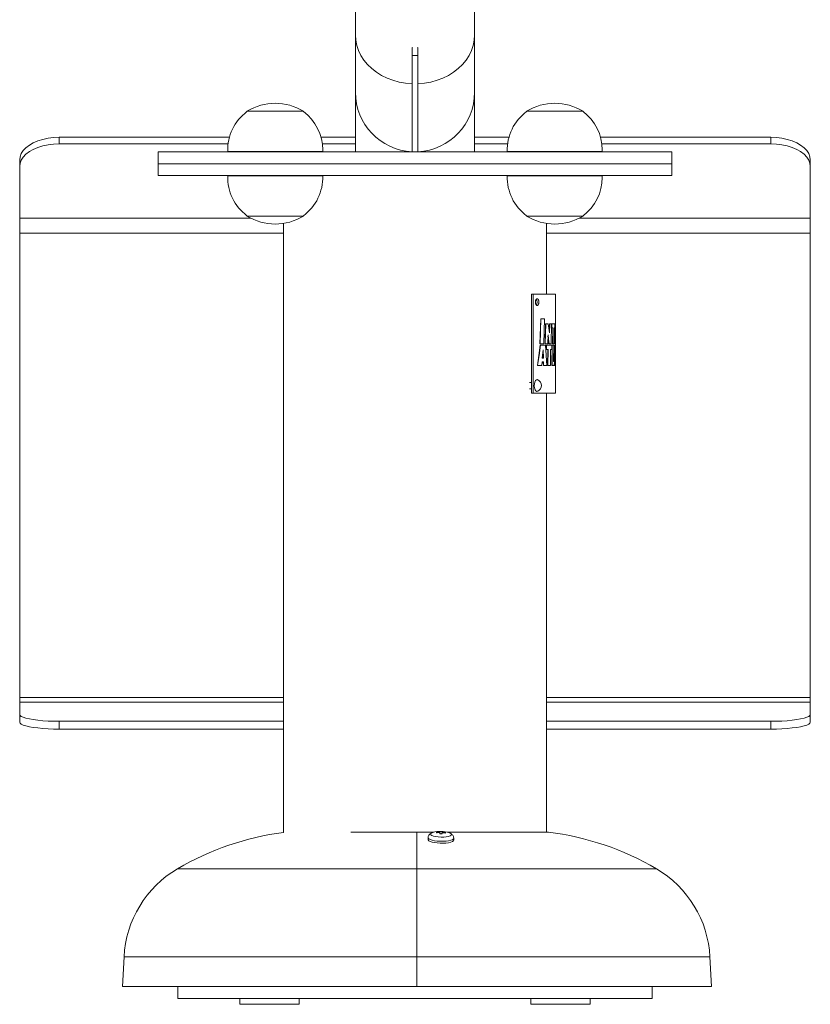
# Paper-space layout '_Слева' of a CAD drawing. Units: millimetres. Extents: x -345 to 345, y -545 to 762.
# Drawn here: x -200 to 200, y -9 to 489 of the extents above; entities that cross this region are included whole.
import ezdxf

# ---------------------------------------------------------------- set-up
doc = ezdxf.new("R2010")
doc.units = ezdxf.units.MM

psp = doc.layouts.new('_Слева')

# ---------------------------------------------------------------- linework, layer by layer
at = {"color": 7, "linetype": 'Continuous', "lineweight": 15}
for p, q in [((-30.15, 422), (-29.99, 661.41)), ((30.15, 422), (30.15, 658.89)), ((-1.5, 422), (-1.5, 474.8)), ((-1.2, 474.8), (-1.5, 474.8)), ((1.5, 474.8), (1.2, 474.8)), ((1.5, 422), (1.5, 474.8)), ((1.5, 470.7), (-1.5, 470.7)), ((-85.01, 442.5), (-85.01, 442.3)), ((-85.01, 442.5), (-56.41, 442.5)), ((-56.71, 442.52), (-84.71, 442.52)), ((-56.41, 442.3), (-56.41, 442.5)), ((56.41, 442.5), (56.41, 442.3)), ((85.01, 442.5), (56.41, 442.5)), ((56.71, 442.52), (84.71, 442.52)), ((85.01, 442.3), (85.01, 442.5)), ((-180, 429.33), (-180, 426.05)), ((-93.88, 429.33), (-180, 429.33)), ((-30.15, 429.33), (-47.54, 429.33)), ((47.54, 429.33), (30.15, 429.33)), ((180, 429.33), (93.88, 429.33)), ((180, 426.05), (180, 429.33)), ((-94.54, 426.05), (-180, 426.05)), ((-30.15, 426.05), (-46.88, 426.05)), ((46.88, 426.05), (30.15, 426.05)), ((180, 426.05), (94.54, 426.05)), ((-130, 410), (-130, 422)), ((-130, 422), (130, 422)), ((-46.7, 422.2), (-94.72, 422.2)), ((-94.7, 422.2), (-94.7, 422)), ((-46.72, 422), (-46.72, 422.2)), ((46.7, 422.2), (94.72, 422.2)), ((46.72, 422.2), (46.72, 422)), ((94.7, 422), (94.7, 422.2)), ((130, 410), (130, 422)), ((-200, 133.62), (-200, 417.86)), ((-130, 416), (130, 416)), ((200, 133.62), (200, 417.86)), ((-130, 410), (130, 410)), ((-94.72, 409.8), (-46.7, 409.8)), ((-94.7, 410), (-94.7, 409.8)), ((-46.72, 409.8), (-46.72, 410)), ((46.7, 409.8), (94.72, 409.8)), ((46.72, 410), (46.72, 409.8)), ((94.7, 409.8), (94.7, 410)), ((-85.01, 389.7), (-85.01, 389.5)), ((-85.01, 389.5), (-56.41, 389.5)), ((-84.71, 389.48), (-56.71, 389.48)), ((-56.41, 389.5), (-56.41, 389.7)), ((56.41, 389.7), (56.41, 389.5)), ((56.41, 389.5), (85.01, 389.5)), ((56.71, 389.48), (84.71, 389.48)), ((85.01, 389.5), (85.01, 389.7)), ((-66.5, 385.81), (-66.5, 77.87)), ((66.5, 350), (66.5, 385.81)), ((58.88, 350), (71, 350)), ((58.88, 300), (58.88, 350)), ((59.72, 300), (59.72, 350)), ((71, 335.1), (71, 350)), ((63.23, 324.91), (63.63, 337.53)), ((63.74, 337.53), (63.34, 324.91)), ((63.63, 337.53), (65.59, 337.53)), ((65.25, 324.91), (65.59, 337.53)), ((65.82, 324.91), (66.08, 335.1)), ((66.19, 335.1), (65.93, 324.91)), ((66.08, 335.1), (67.42, 335.1)), ((67.96, 331.2), (68.03, 335.1)), ((68.03, 335.1), (69.05, 335.1)), ((68.14, 335.1), (68.05, 330.51)), ((68.89, 324.91), (69.05, 335.1)), ((69.14, 333.06), (69.17, 335.1)), ((69.17, 335.1), (71.1, 335.1)), ((69.28, 335.1), (69.25, 333.06)), ((70.73, 333.06), (70.74, 335.1)), ((70.83, 335.1), (70.77, 324.91)), ((71.1, 333.06), (71.1, 335.1)), ((67.2, 324.91), (67.3, 329.54)), ((69.14, 333.06), (69.76, 333.06)), ((69.56, 324.91), (69.66, 333.06)), ((69.76, 333.06), (69.66, 324.91)), ((70.36, 324.91), (70.44, 333.06)), ((70.44, 333.06), (70.73, 333.06)), ((70.67, 324.91), (70.72, 333.06)), ((71.05, 329.19), (71.1, 329.19)), ((71.05, 326.95), (71.05, 329.19)), ((71.06, 333.06), (71.1, 333.06)), ((71.06, 331.13), (71.06, 333.06)), ((71.1, 331.13), (71.06, 331.13)), ((71.08, 333.06), (71.08, 331.13)), ((71.08, 329.19), (71.09, 326.95)), ((71.1, 329.19), (71.1, 331.13)), ((63.23, 324.91), (65.25, 324.91)), ((63.36, 324.17), (66.1, 324.17)), ((65.82, 324.91), (67.2, 324.91)), ((66.74, 313.98), (66.1, 324.17)), ((66.42, 322.13), (66.47, 324.17)), ((66.47, 324.17), (69.25, 324.17)), ((66.58, 324.17), (66.53, 322.13)), ((67.78, 324.91), (68.89, 324.91)), ((69.21, 313.98), (69.36, 324.17)), ((69.22, 322.13), (69.25, 324.17)), ((69.46, 324.17), (69.32, 313.98)), ((69.36, 324.17), (70.22, 324.17)), ((69.56, 324.91), (70.36, 324.91)), ((70.14, 316.02), (70.22, 324.17)), ((70.51, 313.98), (70.58, 324.17)), ((70.58, 324.17), (71.1, 324.17)), ((70.68, 324.17), (70.61, 313.98)), ((70.67, 324.91), (71.1, 324.91)), ((71, 324.17), (71, 324.91)), ((71.1, 326.95), (71.05, 326.95)), ((71.09, 322.13), (71.09, 324.17)), ((71.1, 324.91), (71.1, 326.95)), ((71.1, 324.17), (71.1, 322.13)), ((64.88, 321.89), (64.4, 317.61)), ((64.79, 321.14), (64.92, 317.61)), ((65.03, 317.61), (64.88, 321.89)), ((66.42, 322.13), (67.38, 322.13)), ((67.1, 313.98), (67.28, 322.13)), ((67.38, 322.13), (67.21, 313.98)), ((68.47, 313.98), (68.61, 322.13)), ((68.61, 322.13), (69.22, 322.13)), ((70.99, 320.2), (71, 322.13)), ((71.09, 320.2), (70.99, 320.2)), ((71, 322.13), (71.1, 322.13)), ((71, 320.2), (71, 321.99)), ((71.08, 322.13), (71.08, 320.2)), ((71.08, 318.26), (71.09, 320.2)), ((61.91, 313.98), (64.2, 313.98)), ((64.2, 313.98), (64.37, 315.81)), ((64.37, 315.81), (65.03, 315.81)), ((64.4, 317.61), (65.03, 317.61)), ((64.96, 313.98), (64.92, 315.81)), ((64.96, 313.98), (66.74, 313.98)), ((65.03, 315.81), (65.07, 313.98)), ((67.1, 313.98), (68.47, 313.98)), ((69.21, 313.98), (70.49, 313.98)), ((70.5, 316.02), (70.14, 316.02)), ((70.49, 313.98), (70.5, 316.02)), ((70.51, 313.98), (71.09, 313.98)), ((70.98, 316.02), (70.99, 318.26)), ((71.09, 316.02), (70.98, 316.02)), ((70.99, 318.26), (71.08, 318.26)), ((71, 316.02), (71, 318.26)), ((71, 300), (71, 313.98)), ((71.08, 318.26), (71.09, 316.02)), ((71.09, 313.98), (71.09, 316.02)), ((58.88, 305.45), (57.86, 305.45)), ((57.86, 302.25), (58.88, 302.25)), ((58.88, 300), (71, 300)), ((66.5, 78), (66.5, 300)), ((-180, 134.08), (-180, 130.15)), ((-66.5, 134.08), (-180, 134.08)), ((-66.5, 130.15), (-180, 130.15)), ((180, 134.08), (66.5, 134.08)), ((180, 130.15), (66.5, 130.15)), ((180, 130.15), (180, 134.08)), ((-32.5, 78), (9.49, 78)), ((6.62, 75.26), (6.59, 74.29)), ((10.86, 77.69), (10.85, 77.99)), ((12.58, 78.15), (12.58, 78.15)), ((12.58, 77.84), (12.58, 78.15)), ((12.65, 77.2), (12.58, 78.15)), ((12.58, 77.84), (12.58, 77.84)), ((12.63, 77.2), (12.58, 77.84)), ((12.67, 77.2), (12.59, 78.41)), ((13.62, 77.18), (13.76, 78.38)), ((13.67, 77.18), (13.74, 77.8)), ((13.7, 77.18), (13.78, 77.81)), ((13.74, 77.5), (13.78, 78.12)), ((13.74, 77.82), (13.78, 78.12)), ((13.78, 78.12), (13.78, 78.12)), ((13.78, 77.81), (13.78, 77.81)), ((15.47, 77.6), (15.5, 77.89)), ((16.3, 78), (67.5, 78)), ((19.59, 74), (19.61, 74.96)), ((-147.21, 14.98), (-148, 0)), ((1, 0), (1, 14.98)), ((150, 0), (149.21, 14.98)), ((-120, 0), (-120, -6)), ((-148, 0), (150, 0)), ((120, -6), (120, 0)), ((-120, -6), (120, -6)), ((-88.54, -6), (-88.54, -9)), ((-88.54, -9), (-58.54, -9)), ((-58.54, -9), (-58.54, -6)), ((58.54, -6), (58.54, -9)), ((58.54, -9), (88.54, -9)), ((88.54, -9), (88.54, -6))]:
    psp.add_line(p, q, dxfattribs=at)
at = {"color": 8, "linetype": 'Continuous', "lineweight": 15}
for p, q in [((-30.11, 422), (-30.15, 423.21)), ((30.15, 423.21), (30.11, 422)), ((-83.19, 388.48), (-200, 388.48)), ((200, 388.48), (83.19, 388.48)), ((-66.5, 380.82), (-200, 380.82)), ((200, 380.82), (66.5, 380.82)), ((-66.5, 146.08), (-200, 146.08)), ((200, 146.08), (66.5, 146.08)), ((-66.5, 143.82), (-200, 143.82)), ((200, 143.82), (66.5, 143.82)), ((-120.11, 59.55), (122.11, 59.55)), ((-147.21, 14.98), (149.21, 14.98))]:
    psp.add_line(p, q, dxfattribs=at)
at = {"color": 8, "linetype": 'Continuous', "lineweight": 15, "flags": 128}
for points in [[(-1.5, 456.42), (-1.63, 456.42), (-4.88, 456.71), (-8.07, 457.29), (-11.16, 458.14), (-14.12, 459.27), (-16.92, 460.64), (-19.52, 462.26), (-21.89, 464.1), (-24, 466.14), (-25.83, 468.35), (-27.36, 470.72), (-28.57, 473.2), (-29.45, 475.78), (-29.97, 478.42), (-30.15, 481.09)], [(30.15, 481.09), (29.97, 478.42), (29.45, 475.78), (28.57, 473.2), (27.36, 470.72), (25.83, 468.35), (24, 466.14), (21.89, 464.1), (19.52, 462.26), (16.92, 460.64), (14.12, 459.27), (11.16, 458.14), (8.07, 457.29), (4.88, 456.71), (1.63, 456.42), (1.5, 456.42)], [(19.61, 74.97), (19.44, 74.59), (18.92, 74.23), (18.09, 73.92), (16.99, 73.68), (15.69, 73.51), (14.24, 73.43), (12.74, 73.44), (11.25, 73.54), (9.87, 73.72), (8.65, 73.98), (7.68, 74.3), (7.01, 74.66), (6.66, 75.05), (6.62, 75.26)], [(18.43, 76.82), (18.25, 76.47), (17.72, 76.15), (16.89, 75.88), (15.79, 75.69), (14.52, 75.58), (13.16, 75.56), (11.79, 75.64), (10.52, 75.8), (9.42, 76.04), (8.59, 76.34), (8.06, 76.68), (7.88, 77.04), (8.06, 77.39), (8.44, 77.64)], [(17.8, 77.48), (18.25, 77.17), (18.43, 76.82)]]:
    psp.add_lwpolyline(points, dxfattribs=at)
at = {"color": 7, "linetype": 'Continuous', "lineweight": 15, "flags": 128}
for points in [[(-200, 417.86), (-199.8, 419.49), (-199.19, 421.09), (-198.19, 422.62), (-196.83, 424.06), (-195.11, 425.37), (-193.1, 426.53), (-190.81, 427.51), (-188.31, 428.29), (-185.63, 428.86), (-182.85, 429.21), (-180, 429.33)], [(180, 429.33), (182.85, 429.21), (185.63, 428.86), (188.31, 428.29), (190.81, 427.51), (193.1, 426.53), (195.11, 425.37), (196.83, 424.06), (198.19, 422.62), (199.19, 421.09), (199.8, 419.49), (200, 417.86)], [(-180, 426.05), (-182.85, 425.93), (-185.63, 425.59), (-188.31, 425.01), (-190.81, 424.23), (-193.1, 423.25), (-195.11, 422.09), (-196.83, 420.78), (-198.19, 419.35), (-199.19, 417.81), (-199.8, 416.21), (-200, 414.58)], [(200, 414.58), (199.8, 416.21), (199.19, 417.81), (198.19, 419.35), (196.83, 420.78), (195.11, 422.09), (193.1, 423.25), (190.81, 424.23), (188.31, 425.01), (185.63, 425.59), (182.85, 425.93), (180, 426.05)], [(68.05, 330.51), (67.74, 332.81), (67.42, 335.1)], [(67.78, 324.91), (67.49, 327.23), (67.28, 328.86)], [(67.3, 329.54), (67.6, 327.23), (67.89, 324.91)], [(61.91, 313.98), (62.65, 319.04), (63.36, 324.17)], [(63.47, 324.17), (62.76, 319.04), (62.03, 313.98)], [(62.14, 306.77), (61.94, 306.84), (61.44, 306.75), (60.99, 306.32), (60.63, 305.58), (60.42, 304.64), (60.37, 303.61), (60.5, 302.6), (60.78, 301.74), (61.19, 301.14), (61.68, 300.86), (62.14, 300.93)], [(-200, 137.56), (-199.8, 137.06), (-199.19, 136.58), (-198.19, 136.11), (-196.83, 135.68), (-195.11, 135.28), (-193.1, 134.93), (-190.81, 134.64), (-188.31, 134.4), (-185.63, 134.23), (-182.85, 134.12), (-180, 134.08)], [(180, 134.08), (182.85, 134.12), (185.63, 134.23), (188.31, 134.4), (190.81, 134.64), (193.1, 134.93), (195.11, 135.28), (196.83, 135.68), (198.19, 136.11), (199.19, 136.58), (199.8, 137.06), (200, 137.56)], [(-180, 130.15), (-182.85, 130.18), (-185.63, 130.29), (-188.31, 130.46), (-190.81, 130.7), (-193.1, 130.99), (-195.11, 131.34), (-196.83, 131.74), (-198.19, 132.18), (-199.19, 132.64), (-199.8, 133.12), (-200, 133.62)], [(200, 133.62), (199.8, 133.12), (199.19, 132.64), (198.19, 132.18), (196.83, 131.74), (195.11, 131.34), (193.1, 130.99), (190.81, 130.7), (188.31, 130.46), (185.63, 130.29), (182.85, 130.18), (180, 130.15)], [(8.44, 77.64), (8.59, 77.71), (8.96, 77.84)], [(17.38, 77.65), (17.72, 77.51), (17.8, 77.48)], [(19.59, 74.01), (19.42, 73.62), (18.9, 73.27), (18.07, 72.96), (16.97, 72.71), (15.67, 72.55), (14.22, 72.46), (12.71, 72.47), (11.23, 72.57), (9.84, 72.76), (8.63, 73.02), (7.66, 73.33), (6.99, 73.7), (6.64, 74.09), (6.59, 74.29)]]:
    psp.add_lwpolyline(points, dxfattribs=at)
at = {"color": 7, "linetype": 'Continuous', "lineweight": 15}
for centre, radius, start, end in [((0, 452.15), 30.15, 180, 267.1483), ((0, 452.15), 30.15, 272.8517, 0), ((-70.71, 419.01), 27.5, 58.6677, 121.3323), ((70.71, 419.01), 27.5, 58.6677, 121.3323), ((-70.71, 423), 24.02, 126.5241, 181.9086), ((-70.71, 423), 24.02, 0, 53.4759), ((70.71, 423), 24.02, 126.5241, 181.9086), ((70.71, 423), 24.02, 0, 53.4759), ((-70.71, 423), 24.02, 358.0914, 0), ((70.71, 423), 24.02, 358.0914, 360), ((-70.71, 409), 24.02, 178.0914, 233.4759), ((-70.71, 409), 24.02, 306.5241, 1.9086), ((70.71, 409), 24.02, 178.0914, 233.4759), ((70.71, 409), 24.02, 306.5241, 0), ((70.71, 409), 24.02, 360, 1.9086), ((-70.71, 412.99), 27.5, 238.6677, 301.3323), ((70.71, 412.99), 27.5, 238.6677, 301.3323), ((60.71, 303.85), 3.25, 296.0292, 63.9708), ((-48.29, -62.95), 142, 97.3669, 120.3794), ((12.9, 65.45), 13, 69.8084, 107.6011), ((24.02, 77.84), 13.18, 179.3468, 180.6532), ((12.9, 64.97), 13.19, 91.403, 98.9711), ((12.89, 64.04), 13.8, 91.2816, 98.5099), ((14.98, 78.16), 2.4, 174.0606, 180.2244), ((50.01, 78.27), 37.43, 180.669, 181.6448), ((12.9, 65.27), 13.14, 86.2605, 91.3225), ((12.88, 63.43), 13.77, 86.3764, 91.2066), ((12.31, 78.13), 1.47, 359.6675, 9.8095), ((-8.64, 78.25), 22.43, 357.2579, 358.8853), ((12.9, 64.98), 13.18, 78.6088, 86.1803), ((12.89, 64.06), 13.78, 79.0673, 86.3019), ((7.59, 77.74), 7.91, 358.9123, 1.0877), ((50.29, -62.95), 142, 59.6206, 83.0398), ((-92.29, 12.1), 55, 120.3794, 177), ((94.29, 12.1), 55, 3, 59.6206)]:
    psp.add_arc(centre, radius, start, end, dxfattribs=at)
for points, knots in [([(60.92, 346), (60.91, 345.76), (60.94, 345.54), (61, 345.23), (61.03, 345.13), (61.1, 344.94), (61.13, 344.85), (61.27, 344.59), (61.36, 344.46), (61.52, 344.34), (61.57, 344.3), (61.68, 344.26), (61.74, 344.25), (62.04, 344.25), (62.24, 344.42), (62.49, 344.94), (62.55, 345.12), (62.61, 345.43), (62.62, 345.54), (62.65, 345.76), (62.65, 345.88), (62.65, 346.24), (62.63, 346.47), (62.57, 346.77), (62.54, 346.87), (62.5, 347.01), (62.48, 347.06), (62.45, 347.15), (62.43, 347.19), (62.32, 347.41), (62.23, 347.54), (62.08, 347.66), (62.03, 347.7), (61.92, 347.74), (61.86, 347.75), (61.68, 347.75), (61.57, 347.71), (61.36, 347.54), (61.26, 347.41), (61, 346.89), (60.92, 346.48), (60.92, 346)], [-0.125, 0, 0, 0, 0.0625, 0.0625, 0.09375, 0.09375, 0.125, 0.125, 0.1875, 0.1875, 0.21875, 0.21875, 0.25, 0.25, 0.375, 0.375, 0.4375, 0.4375, 0.46875, 0.46875, 0.5, 0.5, 0.5625, 0.5625, 0.59375, 0.59375, 0.609375, 0.609375, 0.625, 0.625, 0.6875, 0.6875, 0.71875, 0.71875, 0.75, 0.75, 0.8125, 0.8125, 0.875, 0.875, 1, 1, 1, 1.0625]), ([(61.36, 344.52), (61.42, 344.6), (61.57, 344.79), (61.73, 345.32), (61.79, 346), (61.73, 346.68), (61.57, 347.21), (61.42, 347.4), (61.36, 347.48)], [0, 0, 0, 0, 0.119398, 0.309701, 0.499898, 0.690848, 0.880398, 1, 1, 1, 1]), ([(1, 59.55), (1, 61.99), (1, 64.21), (1, 67.23), (1, 68.18), (1, 69.52), (1, 69.96), (1, 70.8), (1, 71.2), (1, 73.15), (1, 74.45), (1, 76.59), (1, 77.42), (1, 78)], [0, 0, 0, 0, 0.25, 0.25, 0.375, 0.375, 0.4375, 0.4375, 0.5, 0.5, 0.75, 0.75, 1, 1, 1, 1]), ([(1, 78), (1, 77.85), (1, 77.69), (1, 77.33), (1, 77.14), (1, 76.51), (1, 76.04), (1, 74.43), (1, 73.13), (1, 70.05), (1, 68.27), (1, 65.76), (1, 65.24), (1, 64.18), (1, 63.63), (1, 61.95), (1, 60.77), (1, 59.55)], [0, 0, 0, 0, 0.0625, 0.0625, 0.125, 0.125, 0.25, 0.25, 0.5, 0.5, 0.75, 0.75, 0.8125, 0.8125, 0.875, 0.875, 1, 1, 1, 1]), ([(8.15, 77.48), (8.04, 77.44), (7.74, 77.3), (7.28, 76.91), (6.84, 76.27), (6.6, 75.67), (6.64, 75.33), (6.65, 75.26)], [0, 0, 0, 0, 0.131605, 0.397456, 0.661391, 0.927827, 1, 1, 1, 1]), ([(19.61, 75.02), (19.58, 75.3), (19.52, 75.84), (19.13, 76.51), (18.63, 77), (18.24, 77.28), (17.98, 77.39), (17.94, 77.41)], [0, 0, 0, 0, 0.2541092, 0.4798939, 0.7036495, 0.9532637, 1, 1, 1, 1]), ([(1, 14.98), (1, 17.23), (1, 19.49), (1, 23.99), (1, 26.19), (1, 30.5), (1, 32.61), (1, 35.7), (1, 36.72), (1, 38.73), (1, 39.73), (1, 42.64), (1, 44.5), (1, 48.03), (1, 49.71), (1, 52.1), (1, 52.87), (1, 54.37), (1, 55.09), (1, 57.15), (1, 58.41), (1, 59.55)], [0, 0, 0, 0, 0.125, 0.125, 0.25, 0.25, 0.375, 0.375, 0.4375, 0.4375, 0.5, 0.5, 0.625, 0.625, 0.75, 0.75, 0.8125, 0.8125, 0.875, 0.875, 1, 1, 1, 1]), ([(1, 59.55), (1, 58.41), (1, 57.15), (1, 55.09), (1, 54.38), (1, 52.89), (1, 52.11), (1, 49.72), (1, 48.03), (1, 45.35), (1, 44.44), (1, 42.56), (1, 41.61), (1, 38.7), (1, 36.71), (1, 32.6), (1, 30.49), (1, 27.23), (1, 26.12), (1, 23.91), (1, 22.8), (1, 19.47), (1, 17.23), (1, 14.98)], [0, 0, 0, 0, 0.125, 0.125, 0.1875, 0.1875, 0.25, 0.25, 0.375, 0.375, 0.4375, 0.4375, 0.5, 0.5, 0.625, 0.625, 0.75, 0.75, 0.8125, 0.8125, 0.875, 0.875, 1, 1, 1, 1])]:
    psp.add_open_spline(points, degree=3, knots=knots, dxfattribs=at)

doc.saveas('drawing.dxf')
